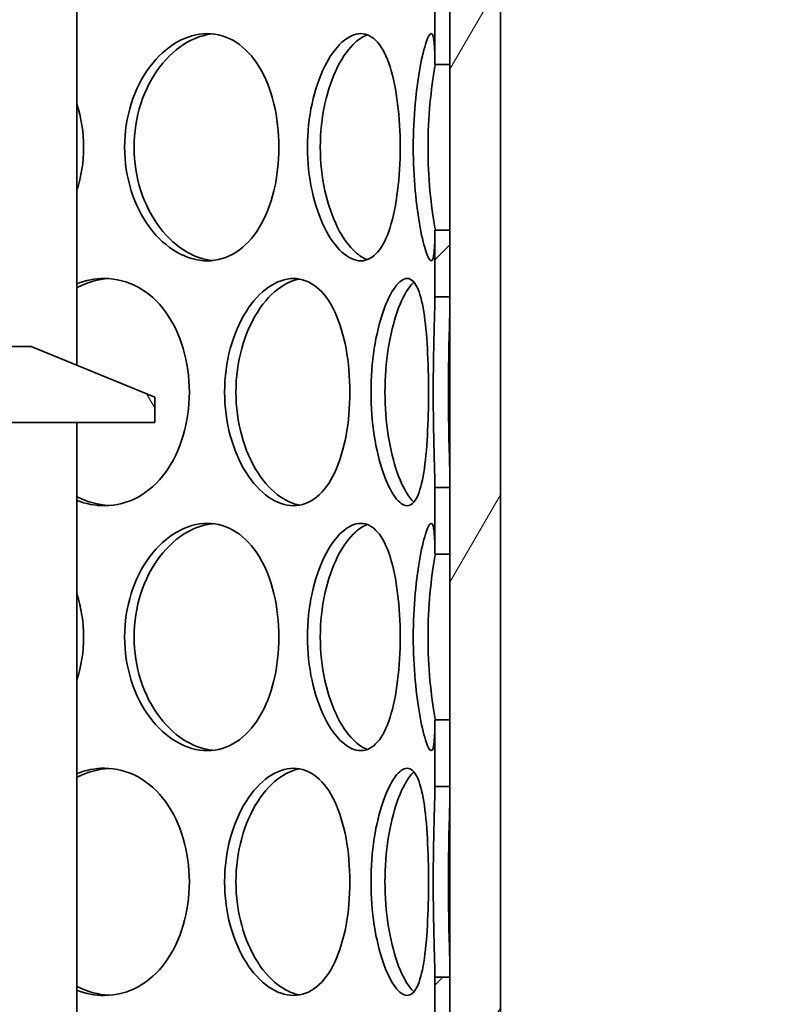
# Model space of a CAD drawing. Units: millimetres. Extents: x 3162 to 8314, y 11604 to 15781.
# Drawn here: x 4816 to 4968, y 14779 to 14974 of the extents above; entities that cross this region are included whole.
import ezdxf

# ---------------------------------------------------------------- set-up
doc = ezdxf.new("R2010")
doc.units = ezdxf.units.MM
for name, color, linetype, lineweight in [('AM_5', 10, 'Continuous', 25), ('Hatch (ISO)', 4, 'Continuous', 9), ('Visible (ISO)', 7, 'Continuous', 35)]:
    doc.layers.add(name, color=color, linetype=linetype, lineweight=lineweight)
doc.dimstyles.new('VARIABEL-ST', dxfattribs={"dimscale": 40, "dimtxt": 7, "dimasz": 2.5, "dimexe": 1, "dimexo": 1, "dimgap": 0.6, "dimtad": 1, "dimdsep": 46, "dimtxsty": 'Standard', "dimcen": 0, "dimclrd": 256, "dimclre": 256, "dimclrt": 5, "dimadec": 0, "dimazin": 0, "dimtp": 0.1, "dimtm": 0.1, "dimtfac": 0.71, "dimtdec": 3, "dimtmove": 0, "dimatfit": 3, "dimfxl": 1, "dimtzin": 0, "dimarcsym": 0})

# ---------------------------------------------------------------- blocks, each defined once
blk = doc.blocks.new('*D42')
at = {"layer": 'AM_5', "lineweight": -2, "transparency": 16777216}
for p, q in [((5401.75, 14934.29), (5896.98, 14934.29)), ((5856.98, 14834.29), (5856.98, 13234.49)), ((4841.82, 13134.49), (5896.98, 13134.49))]:
    blk.add_line(p, q, dxfattribs=at)
at = {"layer": 'AM_5', "transparency": 16777216}
for points in [[(5840.31, 14834.29), (5873.64, 14834.29), (5856.98, 14934.29)], [(5840.31, 13234.49), (5873.64, 13234.49), (5856.98, 13134.49)]]:
    blk.add_solid(points, dxfattribs=at)
at = {"layer": 'DEFPOINTS', "color": 0, "transparency": 16777216}
for p in [(5361.75, 14934.29), (4801.82, 13134.49), (5856.98, 13134.49)]:
    blk.add_point(p, dxfattribs=at)
at = {"layer": 'AM_5', "transparency": 16777216, "insert": (5772.98, 13944.39), "char_height": 60, "attachment_point": 1, "rotation": 90}
blk.add_mtext('1800', dxfattribs=at)

msp = doc.modelspace()

# ---------------------------------------------------------------- hatches: boundary and pattern name
at = {"layer": 'Hatch (ISO)'}
h = msp.add_hatch(dxfattribs=at)
h.set_pattern_fill('ANSI31', color=256, scale=406.4, angle=90.0002, style=0)
h.set_pattern_definition([(135.0002, (2711.56, 11374.8), (-35.9209, -35.92116), [])])
edge = h.paths.add_edge_path()
edge.add_line((5175.75, 14844.29), (5234.07, 14844.29))
edge.add_ellipse((4544.22, 14804.52), major_axis=(689.85, 39.76), ratio=1, start_angle=343.27041, end_angle=360, ccw=False)
edge.add_ellipse((5234.8, 14639.61), major_axis=(-18.48, 4.41), ratio=1, start_angle=0, end_angle=100.4307)
edge.add_line((5233.8, 14620.64), (5240.51, 14620.29))
edge.add_line((5240.51, 14620.29), (5249.75, 14620.29))
edge.add_ellipse((5240.75, 14620.29), major_axis=(9, 0), ratio=1, start_angle=0, end_angle=90)
edge.add_line((5240.75, 14629.29), (5234.27, 14629.63))
edge.add_ellipse((5234.8, 14639.61), major_axis=(-0.52, -9.99), ratio=1, start_angle=259.5693, end_angle=360, ccw=False)
edge.add_ellipse((4544.22, 14804.52), major_axis=(680.86, -162.59), ratio=1, start_angle=0, end_angle=14.22591)
edge.add_line((5244.15, 14814.24), (5245.15, 14814.24))
edge.add_ellipse((4544.22, 14804.52), major_axis=(700.93, 9.71), ratio=1, start_angle=0, end_angle=0.47583)
edge.add_line((5245.04, 14820.06), (5244.04, 14820.06))
edge.add_ellipse((4544.22, 14804.52), major_axis=(699.83, 15.54), ratio=1, start_angle=0, end_angle=2.72286)
edge.add_line((5242.51, 14853.29), (5175.75, 14853.29))
edge.add_line((5175.75, 14853.29), (5175.75, 14844.29))
edge = h.paths.add_edge_path()
edge.add_line((4076.87, 14864.29), (4133.75, 14864.29))
edge.add_line((4133.75, 14864.29), (4133.75, 14873.29))
edge.add_line((4133.75, 14873.29), (4068.67, 14873.29))
edge.add_ellipse((4765.28, 14804.52), major_axis=(-696.61, 68.76), ratio=1, start_angle=0, end_angle=1.26066)
edge.add_line((4067.32, 14857.94), (4066.32, 14857.94))
edge.add_ellipse((4765.28, 14804.52), major_axis=(-698.96, 53.42), ratio=1, start_angle=0, end_angle=0.80135)
edge.add_line((4065.64, 14848.16), (4066.64, 14848.16))
edge.add_ellipse((4765.28, 14804.52), major_axis=(-698.64, 43.64), ratio=1, start_angle=0, end_angle=17.00499)
edge.add_ellipse((4074.7, 14639.61), major_axis=(9.73, 2.32), ratio=1, start_angle=259.5693, end_angle=360, ccw=False)
edge.add_line((4075.22, 14629.63), (4068.75, 14629.29))
edge.add_ellipse((4068.75, 14620.29), major_axis=(0, 9), ratio=1, start_angle=0, end_angle=90)
edge.add_line((4059.75, 14620.29), (4068.98, 14620.29))
edge.add_line((4068.98, 14620.29), (4075.69, 14620.64))
edge.add_ellipse((4074.7, 14639.61), major_axis=(0.99, -18.97), ratio=1, start_angle=0, end_angle=100.4307)
edge.add_ellipse((4765.28, 14804.52), major_axis=(-672.1, -160.5), ratio=1, start_angle=341.60769, end_angle=360, ccw=False)
edge = h.paths.add_edge_path()
edge.add_ellipse((4185.75, 15175.13), major_axis=(28.07, -40.16), ratio=1, start_angle=0, end_angle=55.0453)
edge.add_line((4234.75, 15175.13), (4234.75, 15328.29))
edge.add_line((4234.75, 15328.29), (4225.75, 15328.29))
edge.add_line((4225.75, 15328.29), (4225.75, 15320.79))
edge.add_line((4225.75, 15320.79), (4226.25, 15320.29))
edge.add_line((4226.25, 15320.29), (4225.75, 15319.79))
edge.add_line((4225.75, 15319.79), (4225.75, 15175.13))
edge.add_ellipse((4185.75, 15175.13), major_axis=(40, 0), ratio=1, start_angle=304.9547, end_angle=360, ccw=False)
edge.add_line((4208.66, 15142.35), (4132.19, 15088.89))
edge.add_ellipse((4155.11, 15056.11), major_axis=(-22.92, 32.78), ratio=1, start_angle=0, end_angle=32.6383)
edge.add_ellipse((4765.28, 14804.52), major_axis=(-647.15, 266.83), ratio=1, start_angle=0, end_angle=3.15883)
edge.add_line((4104.41, 15035.29), (4133.75, 15035.29))
edge.add_line((4133.75, 15035.29), (4133.75, 15044.29))
edge.add_line((4133.75, 15044.29), (4117.21, 15044.29))
edge.add_ellipse((4765.28, 14804.52), major_axis=(-648.07, 239.76), ratio=1, start_angle=357.89563, end_angle=360, ccw=False)
edge.add_ellipse((4155.11, 15056.11), major_axis=(-28.66, 11.82), ratio=1, start_angle=327.3617, end_angle=360, ccw=False)
edge.add_line((4137.35, 15081.51), (4213.82, 15134.97))
edge = h.paths.add_edge_path()
edge.add_ellipse((5123.75, 15175.13), major_axis=(-49, 0), ratio=1, start_angle=0, end_angle=55.0453)
edge.add_line((5095.67, 15134.97), (5172.15, 15081.51))
edge.add_ellipse((5154.38, 15056.11), major_axis=(17.76, 25.41), ratio=1, start_angle=327.3617, end_angle=360, ccw=False)
edge.add_ellipse((4544.22, 14804.52), major_axis=(638.83, 263.4), ratio=1, start_angle=356.13714, end_angle=360, ccw=False)
edge.add_line((5199.34, 15024.29), (5175.75, 15024.29))
edge.add_line((5175.75, 15024.29), (5175.75, 15015.29))
edge.add_line((5175.75, 15015.29), (5211.73, 15015.29))
edge.add_ellipse((4544.22, 14804.52), major_axis=(667.52, 210.76), ratio=1, start_angle=0, end_angle=4.88398)
edge.add_ellipse((5154.38, 15056.11), major_axis=(36.98, 15.25), ratio=1, start_angle=0, end_angle=32.6383)
edge.add_line((5177.3, 15088.89), (5100.83, 15142.35))
edge.add_ellipse((5123.75, 15175.13), major_axis=(-22.92, -32.78), ratio=1, start_angle=304.9547, end_angle=360, ccw=False)
edge.add_line((5083.75, 15175.13), (5083.75, 15319.79))
edge.add_line((5083.75, 15319.79), (5083.25, 15320.29))
edge.add_line((5083.25, 15320.29), (5083.75, 15320.79))
edge.add_line((5083.75, 15320.79), (5083.75, 15328.29))
edge.add_line((5083.75, 15328.29), (5074.75, 15328.29))
edge.add_line((5074.75, 15328.29), (5074.75, 15175.13))
h = msp.add_hatch(dxfattribs=at)
h.set_pattern_fill('ANSI31', color=256, scale=406.4, style=0)
h.set_pattern_definition([(45, (2711.56, 11374.8), (-35.921, 35.921), [])])
h.paths.add_polyline_path([(4566.25, 14912.7), (4569.25, 14912.7), (4569.25, 14928.1), (4566.25, 14928.1)])
h.paths.add_polyline_path([(4566.25, 14872.47), (4569.25, 14872.47), (4569.25, 14887.88), (4566.25, 14887.88)])
h.paths.add_polyline_path([(4566.25, 14815.7), (4569.25, 14815.7), (4569.25, 14831.1), (4566.25, 14831.1)])
h.paths.add_polyline_path([(4566.25, 14775.47), (4569.25, 14775.47), (4569.25, 14790.88), (4566.25, 14790.88)])
h.paths.add_polyline_path([(4566.25, 14718.7), (4569.25, 14718.7), (4569.25, 14734.1), (4566.25, 14734.1)])
h.paths.add_polyline_path([(4566.25, 14678.47), (4569.25, 14678.47), (4569.25, 14693.88), (4566.25, 14693.88)])
h.paths.add_polyline_path([(4566.25, 14621.7), (4569.25, 14621.7), (4569.25, 14637.1), (4566.25, 14637.1)])
h.paths.add_polyline_path([(4566.25, 14581.47), (4569.25, 14581.47), (4569.25, 14596.88), (4566.25, 14596.88)])
h.paths.add_polyline_path([(4566.25, 14524.7), (4569.25, 14524.7), (4569.25, 14540.1), (4566.25, 14540.1)])
h.paths.add_polyline_path([(4569.25, 14443.1), (4566.25, 14443.1), (4566.25, 14421.29), (4569.25, 14421.29)])
h.paths.add_polyline_path([(4566.25, 14484.47), (4569.25, 14484.47), (4569.25, 14499.88), (4566.25, 14499.88)])
h.paths.add_polyline_path([(4901.25, 14784.4), (4898.25, 14784.4), (4898.25, 14771.19), (4901.25, 14771.19)])
h.paths.add_polyline_path([(4901.25, 14590.4), (4898.25, 14590.4), (4898.25, 14577.19), (4901.25, 14577.19)])
h.paths.add_polyline_path([(4569.25, 15158.87), (4566.25, 15158.87), (4566.25, 15158.28), (4566.25, 15021.29), (4566.25, 14978.79), (4566.25, 14969.47), (4569.25, 14969.47), (4569.25, 15158.55)])
h.paths.add_polyline_path([(4566.25, 15183.7), (4569.25, 15183.7), (4569.25, 15206.29), (4566.25, 15206.29)])
h.paths.add_polyline_path([(4898.25, 15183.79), (4901.25, 15183.79), (4901.25, 15206.29), (4898.25, 15206.29)])
h.paths.add_polyline_path([(4898.25, 14531.17), (4901.25, 14531.17), (4901.25, 14544.38), (4898.25, 14544.38)])
h.paths.add_polyline_path([(4898.25, 14480.19), (4901.25, 14480.19), (4901.25, 14493.4), (4898.25, 14493.4)])
h.paths.add_polyline_path([(4901.25, 14447.38), (4898.25, 14447.38), (4898.25, 14421.29), (4901.25, 14421.29)])
h.paths.add_polyline_path([(4898.25, 14725.17), (4901.25, 14725.17), (4901.25, 14738.38), (4898.25, 14738.38)])
h.paths.add_polyline_path([(4898.25, 14674.19), (4901.25, 14674.19), (4901.25, 14687.4), (4898.25, 14687.4)])
h.paths.add_polyline_path([(4901.25, 14641.38), (4898.25, 14641.38), (4898.25, 14628.17), (4901.25, 14628.17)])
h.paths.add_polyline_path([(4898.25, 14868.19), (4901.25, 14868.19), (4901.25, 14881.4), (4898.25, 14881.4)])
h.paths.add_polyline_path([(4901.25, 14835.38), (4898.25, 14835.38), (4898.25, 14822.17), (4901.25, 14822.17)])
h.paths.add_polyline_path([(4898.25, 14965.19), (4901.25, 14965.19), (4901.25, 14978.79), (4901.25, 15021.29), (4901.25, 15158.28), (4901.25, 15158.79), (4898.25, 15158.79), (4898.25, 15158.55)])
h.paths.add_polyline_path([(4901.25, 14932.38), (4898.25, 14932.38), (4898.25, 14919.17), (4901.25, 14919.17)])
h = msp.add_hatch(dxfattribs=at)
h.set_pattern_fill('ANSI31', color=256, scale=406.4, angle=15, style=0)
h.set_pattern_definition([(60, (2711.56, 11374.8), (-43.9941, 25.4), [])])
h.paths.add_polyline_path([(4556.25, 15021.29), (4556.25, 15006.29), (4556.25, 14981.29), (4556.25, 14446.29), (4556.25, 14421.29), (4566.25, 14421.29), (4566.25, 14443.1), (4566.25, 14484.47), (4566.25, 14499.88), (4566.25, 14524.7), (4566.25, 14540.1), (4566.25, 14581.47), (4566.25, 14596.88), (4566.25, 14621.7), (4566.25, 14637.1), (4566.25, 14678.47), (4566.25, 14693.88), (4566.25, 14718.7), (4566.25, 14734.1), (4566.25, 14775.47), (4566.25, 14790.88), (4566.25, 14815.7), (4566.25, 14831.1), (4566.25, 14872.47), (4566.25, 14887.88), (4566.25, 14912.7), (4566.25, 14928.1), (4566.25, 14969.47), (4566.25, 15021.29)])
h.paths.add_polyline_path([(4911.25, 14421.29), (4911.25, 14446.29), (4911.25, 14981.29), (4911.25, 15006.29), (4911.25, 15021.29), (4901.25, 15021.29), (4901.25, 14965.19), (4901.25, 14932.38), (4901.25, 14919.17), (4901.25, 14881.4), (4901.25, 14868.19), (4901.25, 14835.38), (4901.25, 14822.17), (4901.25, 14784.4), (4901.25, 14771.19), (4901.25, 14738.38), (4901.25, 14725.17), (4901.25, 14687.4), (4901.25, 14674.19), (4901.25, 14641.38), (4901.25, 14628.17), (4901.25, 14590.4), (4901.25, 14577.19), (4901.25, 14544.38), (4901.25, 14531.17), (4901.25, 14493.4), (4901.25, 14480.19), (4901.25, 14447.38), (4901.25, 14421.29)])
h = msp.add_hatch(dxfattribs=at)
h.set_pattern_fill('ANSI31', color=256, scale=406.4, angle=75.0002, style=0)
h.set_pattern_definition([(120.0002, (2711.56, 11374.8), (-43.994, -25.40013), [])])
h.paths.add_polyline_path([(4842.75, 14899.29), (4818.25, 14909.29), (4796.25, 14909.29), (4789.15, 14909.29), (4744.44, 14909.29), (4743.06, 14909.29), (4743.06, 14894.29), (4743.97, 14894.29), (4808.85, 14894.29), (4813.75, 14894.29), (4842.75, 14894.29)])
h.paths.add_polyline_path([(4649.25, 14909.29), (4624.75, 14899.29), (4624.75, 14894.29), (4653.75, 14894.29), (4658.65, 14894.29), (4723.52, 14894.29), (4724.43, 14894.29), (4724.43, 14909.29), (4723.05, 14909.29), (4678.35, 14909.29), (4671.25, 14909.29)])

# ---------------------------------------------------------------- linework, layer by layer
at = {"layer": 'Visible (ISO)'}
for p, q in [((4898.25, 15158.79), (4898.25, 14965.19)), ((4901.25, 14965.19), (4901.25, 15158.79)), ((4901.25, 15021.29), (4901.25, 14421.29)), ((4911.25, 14421.29), (4911.25, 15021.29)), ((4827.31, 14905.59), (4827.31, 15001.29)), ((4898.25, 14965.19), (4901.25, 14965.19)), ((4901.25, 14932.38), (4898.25, 14932.38)), ((4898.25, 14932.38), (4898.25, 14919.17)), ((4901.25, 14919.17), (4901.25, 14932.38)), ((4898.25, 14919.17), (4901.25, 14919.17)), ((4818.25, 14909.29), (4743.06, 14909.29)), ((4842.75, 14899.29), (4818.25, 14909.29)), ((4842.75, 14894.29), (4842.75, 14899.29)), ((4743.06, 14894.29), (4842.75, 14894.29)), ((4827.31, 14594.29), (4827.31, 14894.29)), ((4901.25, 14881.4), (4898.25, 14881.4)), ((4898.25, 14881.4), (4898.25, 14868.19)), ((4901.25, 14868.19), (4901.25, 14881.4)), ((4898.25, 14868.19), (4901.25, 14868.19)), ((4901.25, 14835.38), (4898.25, 14835.38)), ((4898.25, 14835.38), (4898.25, 14822.17)), ((4901.25, 14822.17), (4901.25, 14835.38)), ((4898.25, 14822.17), (4901.25, 14822.17)), ((4901.25, 14784.4), (4898.25, 14784.4)), ((4898.25, 14784.4), (4898.25, 14771.19)), ((4901.25, 14771.19), (4901.25, 14784.4))]:
    msp.add_line(p, q, dxfattribs=at)
for points, knots in [([(4836.78, 14948.79), (4836.78, 14951.73), (4837.23, 14954.68), (4838.96, 14960.12), (4840.23, 14962.61), (4843.34, 14966.78), (4845.18, 14968.45), (4849.09, 14970.7), (4851.15, 14971.29), (4855.17, 14971.29), (4857.12, 14970.7), (4860.62, 14968.45), (4862.17, 14966.78), (4864.71, 14962.61), (4865.7, 14960.12), (4867.02, 14954.68), (4867.35, 14951.73), (4867.35, 14945.84), (4867.02, 14942.9), (4865.7, 14937.46), (4864.71, 14934.96), (4862.17, 14930.79), (4860.62, 14929.13), (4857.12, 14926.87), (4855.17, 14926.29), (4851.15, 14926.29), (4849.09, 14926.87), (4845.18, 14929.13), (4843.34, 14930.79), (4840.23, 14934.96), (4838.96, 14937.46), (4837.23, 14942.9), (4836.78, 14945.84), (4836.78, 14948.79)], [0, 0, 0, 0, 0.0625, 0.0625, 0.125, 0.125, 0.1875, 0.1875, 0.25, 0.25, 0.3125, 0.3125, 0.375, 0.375, 0.4375, 0.4375, 0.5, 0.5, 0.5625, 0.5625, 0.625, 0.625, 0.6875, 0.6875, 0.75, 0.75, 0.8125, 0.8125, 0.875, 0.875, 0.9375, 0.9375, 1, 1, 1, 1]), ([(4854.24, 14971.23), (4852.54, 14971.06), (4850.84, 14970.5), (4847.21, 14968.45), (4845.34, 14966.78), (4842.17, 14962.61), (4840.88, 14960.12), (4839.12, 14954.68), (4838.66, 14951.73), (4838.66, 14948.79)], [-0.2387922, -0.2387922, -0.2387922, -0.2387922, -0.1875, -0.1875, -0.125, -0.125, -0.0625, -0.0625, 0, 0, 0, 0]), ([(4873.02, 14948.79), (4873.02, 14951.73), (4873.33, 14954.68), (4874.5, 14960.12), (4875.36, 14962.61), (4877.41, 14966.78), (4878.61, 14968.45), (4881.09, 14970.7), (4882.37, 14971.29), (4884.78, 14971.29), (4885.91, 14970.7), (4887.88, 14968.45), (4888.72, 14966.78), (4890.05, 14962.61), (4890.55, 14960.12), (4891.21, 14954.68), (4891.38, 14951.73), (4891.38, 14945.84), (4891.21, 14942.9), (4890.55, 14937.46), (4890.05, 14934.96), (4888.72, 14930.79), (4887.88, 14929.13), (4885.91, 14926.87), (4884.78, 14926.29), (4882.37, 14926.29), (4881.09, 14926.87), (4878.61, 14929.13), (4877.41, 14930.79), (4875.36, 14934.96), (4874.5, 14937.46), (4873.33, 14942.9), (4873.02, 14945.84), (4873.02, 14948.79)], [0, 0, 0, 0, 0.0625, 0.0625, 0.125, 0.125, 0.1875, 0.1875, 0.25, 0.25, 0.3125, 0.3125, 0.375, 0.375, 0.4375, 0.4375, 0.5, 0.5, 0.5625, 0.5625, 0.625, 0.625, 0.6875, 0.6875, 0.75, 0.75, 0.8125, 0.8125, 0.875, 0.875, 0.9375, 0.9375, 1, 1, 1, 1]), ([(4884.9, 14971.04), (4884.11, 14970.77), (4883.3, 14970.28), (4881.25, 14968.45), (4880.03, 14966.78), (4877.94, 14962.61), (4877.07, 14960.12), (4875.88, 14954.68), (4875.56, 14951.73), (4875.56, 14948.79)], [-0.2265107, -0.2265107, -0.2265107, -0.2265107, -0.1875, -0.1875, -0.125, -0.125, -0.0625, -0.0625, 0, 0, 0, 0]), ([(4893.98, 14948.79), (4893.98, 14951.73), (4894.11, 14954.68), (4894.6, 14960.12), (4894.94, 14962.61), (4895.72, 14966.78), (4896.14, 14968.45), (4896.92, 14970.7), (4897.27, 14971.29), (4897.81, 14971.29), (4898, 14970.7), (4898.21, 14968.54), (4898.25, 14967.05), (4898.25, 14965.19)], [0, 0, 0, 0, 0.0625, 0.0625, 0.125, 0.125, 0.1875, 0.1875, 0.25, 0.25, 0.3125, 0.3125, 0.3699563, 0.3699563, 0.3699563, 0.3699563]), ([(4898.37, 14965.19), (4898.34, 14965.03), (4898.31, 14964.86), (4897.88, 14962.61), (4897.53, 14960.12), (4897.04, 14954.68), (4896.9, 14951.73), (4896.9, 14948.79)], [-0.1300437, -0.1300437, -0.1300437, -0.1300437, -0.125, -0.125, -0.0625, -0.0625, 0, 0, 0, 0]), ([(4827.31, 14957.31), (4828.21, 14954.61), (4828.67, 14951.7), (4828.67, 14945.87), (4828.21, 14942.96), (4827.31, 14940.27)], [0.4381793, 0.4381793, 0.4381793, 0.4381793, 0.5, 0.5, 0.5618207, 0.5618207, 0.5618207, 0.5618207]), ([(4838.66, 14948.79), (4838.66, 14945.84), (4839.12, 14942.9), (4840.88, 14937.46), (4842.17, 14934.96), (4845.34, 14930.79), (4847.21, 14929.13), (4850.84, 14927.07), (4852.54, 14926.51), (4854.24, 14926.34)], [-1, -1, -1, -1, -0.9375, -0.9375, -0.875, -0.875, -0.8125, -0.8125, -0.7612078, -0.7612078, -0.7612078, -0.7612078]), ([(4875.56, 14948.79), (4875.56, 14945.84), (4875.88, 14942.9), (4877.07, 14937.46), (4877.94, 14934.96), (4880.03, 14930.79), (4881.25, 14929.13), (4883.3, 14927.3), (4884.11, 14926.8), (4884.9, 14926.53)], [-1, -1, -1, -1, -0.9375, -0.9375, -0.875, -0.875, -0.8125, -0.8125, -0.7734893, -0.7734893, -0.7734893, -0.7734893]), ([(4898.25, 14932.38), (4898.25, 14930.53), (4898.21, 14929.04), (4898, 14926.87), (4897.81, 14926.29), (4897.27, 14926.29), (4896.92, 14926.87), (4896.14, 14929.13), (4895.72, 14930.79), (4894.94, 14934.96), (4894.6, 14937.46), (4894.11, 14942.9), (4893.98, 14945.84), (4893.98, 14948.79)], [0.6300437, 0.6300437, 0.6300437, 0.6300437, 0.6875, 0.6875, 0.75, 0.75, 0.8125, 0.8125, 0.875, 0.875, 0.9375, 0.9375, 1, 1, 1, 1]), ([(4896.9, 14948.79), (4896.9, 14945.84), (4897.04, 14942.9), (4897.53, 14937.46), (4897.88, 14934.96), (4898.31, 14932.71), (4898.34, 14932.54), (4898.37, 14932.38)], [-1, -1, -1, -1, -0.9375, -0.9375, -0.875, -0.875, -0.8699563, -0.8699563, -0.8699563, -0.8699563]), ([(4827.31, 14921.73), (4829.1, 14922.43), (4830.95, 14922.79), (4835.1, 14922.79), (4837.38, 14922.2), (4841.51, 14919.95), (4843.37, 14918.28), (4846.41, 14914.11), (4847.6, 14911.62), (4849.2, 14906.18), (4849.61, 14903.23), (4849.61, 14897.34), (4849.2, 14894.4), (4847.6, 14888.96), (4846.41, 14886.46), (4843.37, 14882.29), (4841.51, 14880.63), (4837.38, 14878.37), (4835.1, 14877.79), (4830.95, 14877.79), (4829.1, 14878.14), (4827.31, 14878.84)], [0.2011272, 0.2011272, 0.2011272, 0.2011272, 0.25, 0.25, 0.3125, 0.3125, 0.375, 0.375, 0.4375, 0.4375, 0.5, 0.5, 0.5625, 0.5625, 0.625, 0.625, 0.6875, 0.6875, 0.75, 0.75, 0.7988728, 0.7988728, 0.7988728, 0.7988728]), ([(4833.66, 14922.76), (4831.59, 14922.63), (4829.49, 14922.06), (4827.44, 14921.04), (4827.37, 14921.01), (4827.31, 14920.97)], [-0.24199816, -0.24199816, -0.24199816, -0.24199816, -0.1875, -0.1875, -0.18567359, -0.18567359, -0.18567359, -0.18567359]), ([(4856.6, 14900.29), (4856.6, 14903.23), (4856.99, 14906.18), (4858.45, 14911.62), (4859.53, 14914.11), (4862.15, 14918.28), (4863.69, 14919.95), (4866.93, 14922.2), (4868.62, 14922.79), (4871.88, 14922.79), (4873.44, 14922.2), (4876.22, 14919.95), (4877.43, 14918.28), (4879.39, 14914.11), (4880.15, 14911.62), (4881.15, 14906.18), (4881.41, 14903.23), (4881.41, 14897.34), (4881.15, 14894.4), (4880.15, 14888.96), (4879.39, 14886.46), (4877.43, 14882.29), (4876.22, 14880.63), (4873.44, 14878.37), (4871.88, 14877.79), (4868.62, 14877.79), (4866.93, 14878.37), (4863.69, 14880.63), (4862.15, 14882.29), (4859.53, 14886.46), (4858.45, 14888.96), (4856.99, 14894.4), (4856.6, 14897.34), (4856.6, 14900.29)], [0, 0, 0, 0, 0.0625, 0.0625, 0.125, 0.125, 0.1875, 0.1875, 0.25, 0.25, 0.3125, 0.3125, 0.375, 0.375, 0.4375, 0.4375, 0.5, 0.5, 0.5625, 0.5625, 0.625, 0.625, 0.6875, 0.6875, 0.75, 0.75, 0.8125, 0.8125, 0.875, 0.875, 0.9375, 0.9375, 1, 1, 1, 1]), ([(4871.47, 14922.68), (4870.22, 14922.46), (4868.94, 14921.92), (4866.06, 14919.95), (4864.49, 14918.28), (4861.83, 14914.11), (4860.73, 14911.62), (4859.23, 14906.18), (4858.84, 14903.23), (4858.84, 14900.29)], [-0.2341967, -0.2341967, -0.2341967, -0.2341967, -0.1875, -0.1875, -0.125, -0.125, -0.0625, -0.0625, 0, 0, 0, 0]), ([(4885.6, 14900.29), (4885.6, 14903.23), (4885.82, 14906.18), (4886.66, 14911.62), (4887.27, 14914.11), (4888.71, 14918.28), (4889.53, 14919.95), (4891.18, 14922.2), (4892.01, 14922.79), (4893.5, 14922.79), (4894.17, 14922.2), (4895.28, 14919.95), (4895.72, 14918.28), (4896.39, 14914.11), (4896.62, 14911.62), (4896.92, 14906.18), (4896.99, 14903.23), (4896.99, 14897.34), (4896.92, 14894.4), (4896.62, 14888.96), (4896.39, 14886.46), (4895.72, 14882.29), (4895.28, 14880.63), (4894.17, 14878.37), (4893.5, 14877.79), (4892.01, 14877.79), (4891.18, 14878.37), (4889.53, 14880.63), (4888.71, 14882.29), (4887.27, 14886.46), (4886.66, 14888.96), (4885.82, 14894.4), (4885.6, 14897.34), (4885.6, 14900.29)], [0, 0, 0, 0, 0.0625, 0.0625, 0.125, 0.125, 0.1875, 0.1875, 0.25, 0.25, 0.3125, 0.3125, 0.375, 0.375, 0.4375, 0.4375, 0.5, 0.5, 0.5625, 0.5625, 0.625, 0.625, 0.6875, 0.6875, 0.75, 0.75, 0.8125, 0.8125, 0.875, 0.875, 0.9375, 0.9375, 1, 1, 1, 1]), ([(4894.1, 14922.06), (4893.8, 14921.8), (4893.51, 14921.47), (4892.37, 14919.95), (4891.53, 14918.28), (4890.07, 14914.11), (4889.45, 14911.62), (4888.6, 14906.18), (4888.37, 14903.23), (4888.37, 14900.29)], [-0.2095635, -0.2095635, -0.2095635, -0.2095635, -0.1875, -0.1875, -0.125, -0.125, -0.0625, -0.0625, 0, 0, 0, 0]), ([(4897.93, 14900.29), (4897.93, 14903.23), (4897.97, 14906.18), (4898.09, 14911.62), (4898.16, 14914.11), (4898.23, 14917.31), (4898.25, 14918.31), (4898.25, 14919.17)], [0, 0, 0, 0, 0.0625, 0.0625, 0.125, 0.125, 0.1585625, 0.1585625, 0.1585625, 0.1585625]), ([(4901.25, 14919.17), (4901.25, 14918.31), (4901.23, 14917.31), (4901.16, 14914.11), (4901.08, 14911.62), (4900.97, 14906.18), (4900.93, 14903.23), (4900.93, 14900.29)], [-0.1585625, -0.1585625, -0.1585625, -0.1585625, -0.125, -0.125, -0.0625, -0.0625, 0, 0, 0, 0]), ([(4858.84, 14900.29), (4858.84, 14897.34), (4859.23, 14894.4), (4860.73, 14888.96), (4861.83, 14886.46), (4864.49, 14882.29), (4866.06, 14880.63), (4868.94, 14878.66), (4870.22, 14878.12), (4871.47, 14877.9)], [-1, -1, -1, -1, -0.9375, -0.9375, -0.875, -0.875, -0.8125, -0.8125, -0.7658033, -0.7658033, -0.7658033, -0.7658033]), ([(4888.37, 14900.29), (4888.37, 14897.34), (4888.6, 14894.4), (4889.45, 14888.96), (4890.07, 14886.46), (4891.53, 14882.29), (4892.37, 14880.63), (4893.51, 14879.1), (4893.8, 14878.77), (4894.1, 14878.51)], [-1, -1, -1, -1, -0.9375, -0.9375, -0.875, -0.875, -0.8125, -0.8125, -0.7904365, -0.7904365, -0.7904365, -0.7904365]), ([(4898.25, 14881.4), (4898.25, 14882.26), (4898.23, 14883.26), (4898.16, 14886.46), (4898.09, 14888.96), (4897.97, 14894.4), (4897.93, 14897.34), (4897.93, 14900.29)], [0.8414375, 0.8414375, 0.8414375, 0.8414375, 0.875, 0.875, 0.9375, 0.9375, 1, 1, 1, 1]), ([(4900.93, 14900.29), (4900.93, 14897.34), (4900.97, 14894.4), (4901.08, 14888.96), (4901.16, 14886.46), (4901.23, 14883.26), (4901.25, 14882.26), (4901.25, 14881.4)], [-1, -1, -1, -1, -0.9375, -0.9375, -0.875, -0.875, -0.8414375, -0.8414375, -0.8414375, -0.8414375]), ([(4827.31, 14879.6), (4827.37, 14879.57), (4827.44, 14879.53), (4829.49, 14878.52), (4831.59, 14877.95), (4833.66, 14877.82)], [-0.81432641, -0.81432641, -0.81432641, -0.81432641, -0.8125, -0.8125, -0.75800184, -0.75800184, -0.75800184, -0.75800184]), ([(4836.78, 14851.79), (4836.78, 14854.73), (4837.23, 14857.68), (4838.96, 14863.12), (4840.23, 14865.61), (4843.34, 14869.78), (4845.18, 14871.45), (4849.09, 14873.7), (4851.15, 14874.29), (4855.17, 14874.29), (4857.12, 14873.7), (4860.62, 14871.45), (4862.17, 14869.78), (4864.71, 14865.61), (4865.7, 14863.12), (4867.02, 14857.68), (4867.35, 14854.73), (4867.35, 14848.84), (4867.02, 14845.9), (4865.7, 14840.46), (4864.71, 14837.96), (4862.17, 14833.79), (4860.62, 14832.13), (4857.12, 14829.87), (4855.17, 14829.29), (4851.15, 14829.29), (4849.09, 14829.87), (4845.18, 14832.13), (4843.34, 14833.79), (4840.23, 14837.96), (4838.96, 14840.46), (4837.23, 14845.9), (4836.78, 14848.84), (4836.78, 14851.79)], [0, 0, 0, 0, 0.0625, 0.0625, 0.125, 0.125, 0.1875, 0.1875, 0.25, 0.25, 0.3125, 0.3125, 0.375, 0.375, 0.4375, 0.4375, 0.5, 0.5, 0.5625, 0.5625, 0.625, 0.625, 0.6875, 0.6875, 0.75, 0.75, 0.8125, 0.8125, 0.875, 0.875, 0.9375, 0.9375, 1, 1, 1, 1]), ([(4854.24, 14874.23), (4852.54, 14874.06), (4850.84, 14873.5), (4847.21, 14871.45), (4845.34, 14869.78), (4842.17, 14865.61), (4840.88, 14863.12), (4839.12, 14857.68), (4838.66, 14854.73), (4838.66, 14851.79)], [-0.2387922, -0.2387922, -0.2387922, -0.2387922, -0.1875, -0.1875, -0.125, -0.125, -0.0625, -0.0625, 0, 0, 0, 0]), ([(4873.02, 14851.79), (4873.02, 14854.73), (4873.33, 14857.68), (4874.5, 14863.12), (4875.36, 14865.61), (4877.41, 14869.78), (4878.61, 14871.45), (4881.09, 14873.7), (4882.37, 14874.29), (4884.78, 14874.29), (4885.91, 14873.7), (4887.88, 14871.45), (4888.72, 14869.78), (4890.05, 14865.61), (4890.55, 14863.12), (4891.21, 14857.68), (4891.38, 14854.73), (4891.38, 14848.84), (4891.21, 14845.9), (4890.55, 14840.46), (4890.05, 14837.96), (4888.72, 14833.79), (4887.88, 14832.13), (4885.91, 14829.87), (4884.78, 14829.29), (4882.37, 14829.29), (4881.09, 14829.87), (4878.61, 14832.13), (4877.41, 14833.79), (4875.36, 14837.96), (4874.5, 14840.46), (4873.33, 14845.9), (4873.02, 14848.84), (4873.02, 14851.79)], [0, 0, 0, 0, 0.0625, 0.0625, 0.125, 0.125, 0.1875, 0.1875, 0.25, 0.25, 0.3125, 0.3125, 0.375, 0.375, 0.4375, 0.4375, 0.5, 0.5, 0.5625, 0.5625, 0.625, 0.625, 0.6875, 0.6875, 0.75, 0.75, 0.8125, 0.8125, 0.875, 0.875, 0.9375, 0.9375, 1, 1, 1, 1]), ([(4884.9, 14874.04), (4884.11, 14873.77), (4883.3, 14873.28), (4881.25, 14871.45), (4880.03, 14869.78), (4877.94, 14865.61), (4877.07, 14863.12), (4875.88, 14857.68), (4875.56, 14854.73), (4875.56, 14851.79)], [-0.2265107, -0.2265107, -0.2265107, -0.2265107, -0.1875, -0.1875, -0.125, -0.125, -0.0625, -0.0625, 0, 0, 0, 0]), ([(4893.98, 14851.79), (4893.98, 14854.73), (4894.11, 14857.68), (4894.6, 14863.12), (4894.94, 14865.61), (4895.72, 14869.78), (4896.14, 14871.45), (4896.92, 14873.7), (4897.27, 14874.29), (4897.81, 14874.29), (4898, 14873.7), (4898.21, 14871.54), (4898.25, 14870.05), (4898.25, 14868.19)], [0, 0, 0, 0, 0.0625, 0.0625, 0.125, 0.125, 0.1875, 0.1875, 0.25, 0.25, 0.3125, 0.3125, 0.3699563, 0.3699563, 0.3699563, 0.3699563]), ([(4898.37, 14868.19), (4898.34, 14868.03), (4898.31, 14867.86), (4897.88, 14865.61), (4897.53, 14863.12), (4897.04, 14857.68), (4896.9, 14854.73), (4896.9, 14851.79)], [-0.1300437, -0.1300437, -0.1300437, -0.1300437, -0.125, -0.125, -0.0625, -0.0625, 0, 0, 0, 0]), ([(4827.31, 14860.31), (4828.21, 14857.61), (4828.67, 14854.7), (4828.67, 14848.87), (4828.21, 14845.96), (4827.31, 14843.27)], [0.4381793, 0.4381793, 0.4381793, 0.4381793, 0.5, 0.5, 0.5618207, 0.5618207, 0.5618207, 0.5618207]), ([(4838.66, 14851.79), (4838.66, 14848.84), (4839.12, 14845.9), (4840.88, 14840.46), (4842.17, 14837.96), (4845.34, 14833.79), (4847.21, 14832.13), (4850.84, 14830.07), (4852.54, 14829.51), (4854.24, 14829.34)], [-1, -1, -1, -1, -0.9375, -0.9375, -0.875, -0.875, -0.8125, -0.8125, -0.7612078, -0.7612078, -0.7612078, -0.7612078]), ([(4875.56, 14851.79), (4875.56, 14848.84), (4875.88, 14845.9), (4877.07, 14840.46), (4877.94, 14837.96), (4880.03, 14833.79), (4881.25, 14832.13), (4883.3, 14830.3), (4884.11, 14829.8), (4884.9, 14829.53)], [-1, -1, -1, -1, -0.9375, -0.9375, -0.875, -0.875, -0.8125, -0.8125, -0.7734893, -0.7734893, -0.7734893, -0.7734893]), ([(4898.25, 14835.38), (4898.25, 14833.53), (4898.21, 14832.04), (4898, 14829.87), (4897.81, 14829.29), (4897.27, 14829.29), (4896.92, 14829.87), (4896.14, 14832.13), (4895.72, 14833.79), (4894.94, 14837.96), (4894.6, 14840.46), (4894.11, 14845.9), (4893.98, 14848.84), (4893.98, 14851.79)], [0.6300437, 0.6300437, 0.6300437, 0.6300437, 0.6875, 0.6875, 0.75, 0.75, 0.8125, 0.8125, 0.875, 0.875, 0.9375, 0.9375, 1, 1, 1, 1]), ([(4896.9, 14851.79), (4896.9, 14848.84), (4897.04, 14845.9), (4897.53, 14840.46), (4897.88, 14837.96), (4898.31, 14835.71), (4898.34, 14835.54), (4898.37, 14835.38)], [-1, -1, -1, -1, -0.9375, -0.9375, -0.875, -0.875, -0.8699563, -0.8699563, -0.8699563, -0.8699563]), ([(4827.31, 14824.73), (4829.1, 14825.43), (4830.95, 14825.79), (4835.1, 14825.79), (4837.38, 14825.2), (4841.51, 14822.95), (4843.37, 14821.28), (4846.41, 14817.11), (4847.6, 14814.62), (4849.2, 14809.18), (4849.61, 14806.23), (4849.61, 14800.34), (4849.2, 14797.4), (4847.6, 14791.96), (4846.41, 14789.46), (4843.37, 14785.29), (4841.51, 14783.63), (4837.38, 14781.37), (4835.1, 14780.79), (4830.95, 14780.79), (4829.1, 14781.14), (4827.31, 14781.84)], [0.2011272, 0.2011272, 0.2011272, 0.2011272, 0.25, 0.25, 0.3125, 0.3125, 0.375, 0.375, 0.4375, 0.4375, 0.5, 0.5, 0.5625, 0.5625, 0.625, 0.625, 0.6875, 0.6875, 0.75, 0.75, 0.7988728, 0.7988728, 0.7988728, 0.7988728]), ([(4833.66, 14825.76), (4831.59, 14825.63), (4829.49, 14825.06), (4827.44, 14824.04), (4827.37, 14824.01), (4827.31, 14823.97)], [-0.24199816, -0.24199816, -0.24199816, -0.24199816, -0.1875, -0.1875, -0.18567359, -0.18567359, -0.18567359, -0.18567359]), ([(4856.6, 14803.29), (4856.6, 14806.23), (4856.99, 14809.18), (4858.45, 14814.62), (4859.53, 14817.11), (4862.15, 14821.28), (4863.69, 14822.95), (4866.93, 14825.2), (4868.62, 14825.79), (4871.88, 14825.79), (4873.44, 14825.2), (4876.22, 14822.95), (4877.43, 14821.28), (4879.39, 14817.11), (4880.15, 14814.62), (4881.15, 14809.18), (4881.41, 14806.23), (4881.41, 14800.34), (4881.15, 14797.4), (4880.15, 14791.96), (4879.39, 14789.46), (4877.43, 14785.29), (4876.22, 14783.63), (4873.44, 14781.37), (4871.88, 14780.79), (4868.62, 14780.79), (4866.93, 14781.37), (4863.69, 14783.63), (4862.15, 14785.29), (4859.53, 14789.46), (4858.45, 14791.96), (4856.99, 14797.4), (4856.6, 14800.34), (4856.6, 14803.29)], [0, 0, 0, 0, 0.0625, 0.0625, 0.125, 0.125, 0.1875, 0.1875, 0.25, 0.25, 0.3125, 0.3125, 0.375, 0.375, 0.4375, 0.4375, 0.5, 0.5, 0.5625, 0.5625, 0.625, 0.625, 0.6875, 0.6875, 0.75, 0.75, 0.8125, 0.8125, 0.875, 0.875, 0.9375, 0.9375, 1, 1, 1, 1]), ([(4871.47, 14825.68), (4870.22, 14825.46), (4868.94, 14824.92), (4866.06, 14822.95), (4864.49, 14821.28), (4861.83, 14817.11), (4860.73, 14814.62), (4859.23, 14809.18), (4858.84, 14806.23), (4858.84, 14803.29)], [-0.2341967, -0.2341967, -0.2341967, -0.2341967, -0.1875, -0.1875, -0.125, -0.125, -0.0625, -0.0625, 0, 0, 0, 0]), ([(4885.6, 14803.29), (4885.6, 14806.23), (4885.82, 14809.18), (4886.66, 14814.62), (4887.27, 14817.11), (4888.71, 14821.28), (4889.53, 14822.95), (4891.18, 14825.2), (4892.01, 14825.79), (4893.5, 14825.79), (4894.17, 14825.2), (4895.28, 14822.95), (4895.72, 14821.28), (4896.39, 14817.11), (4896.62, 14814.62), (4896.92, 14809.18), (4896.99, 14806.23), (4896.99, 14800.34), (4896.92, 14797.4), (4896.62, 14791.96), (4896.39, 14789.46), (4895.72, 14785.29), (4895.28, 14783.63), (4894.17, 14781.37), (4893.5, 14780.79), (4892.01, 14780.79), (4891.18, 14781.37), (4889.53, 14783.63), (4888.71, 14785.29), (4887.27, 14789.46), (4886.66, 14791.96), (4885.82, 14797.4), (4885.6, 14800.34), (4885.6, 14803.29)], [0, 0, 0, 0, 0.0625, 0.0625, 0.125, 0.125, 0.1875, 0.1875, 0.25, 0.25, 0.3125, 0.3125, 0.375, 0.375, 0.4375, 0.4375, 0.5, 0.5, 0.5625, 0.5625, 0.625, 0.625, 0.6875, 0.6875, 0.75, 0.75, 0.8125, 0.8125, 0.875, 0.875, 0.9375, 0.9375, 1, 1, 1, 1]), ([(4894.1, 14825.06), (4893.8, 14824.8), (4893.51, 14824.47), (4892.37, 14822.95), (4891.53, 14821.28), (4890.07, 14817.11), (4889.45, 14814.62), (4888.6, 14809.18), (4888.37, 14806.23), (4888.37, 14803.29)], [-0.2095635, -0.2095635, -0.2095635, -0.2095635, -0.1875, -0.1875, -0.125, -0.125, -0.0625, -0.0625, 0, 0, 0, 0]), ([(4897.93, 14803.29), (4897.93, 14806.23), (4897.97, 14809.18), (4898.09, 14814.62), (4898.16, 14817.11), (4898.23, 14820.31), (4898.25, 14821.31), (4898.25, 14822.17)], [0, 0, 0, 0, 0.0625, 0.0625, 0.125, 0.125, 0.1585625, 0.1585625, 0.1585625, 0.1585625]), ([(4901.25, 14822.17), (4901.25, 14821.31), (4901.23, 14820.31), (4901.16, 14817.11), (4901.08, 14814.62), (4900.97, 14809.18), (4900.93, 14806.23), (4900.93, 14803.29)], [-0.1585625, -0.1585625, -0.1585625, -0.1585625, -0.125, -0.125, -0.0625, -0.0625, 0, 0, 0, 0]), ([(4858.84, 14803.29), (4858.84, 14800.34), (4859.23, 14797.4), (4860.73, 14791.96), (4861.83, 14789.46), (4864.49, 14785.29), (4866.06, 14783.63), (4868.94, 14781.66), (4870.22, 14781.12), (4871.47, 14780.9)], [-1, -1, -1, -1, -0.9375, -0.9375, -0.875, -0.875, -0.8125, -0.8125, -0.7658033, -0.7658033, -0.7658033, -0.7658033]), ([(4888.37, 14803.29), (4888.37, 14800.34), (4888.6, 14797.4), (4889.45, 14791.96), (4890.07, 14789.46), (4891.53, 14785.29), (4892.37, 14783.63), (4893.51, 14782.1), (4893.8, 14781.77), (4894.1, 14781.51)], [-1, -1, -1, -1, -0.9375, -0.9375, -0.875, -0.875, -0.8125, -0.8125, -0.7904365, -0.7904365, -0.7904365, -0.7904365]), ([(4898.25, 14784.4), (4898.25, 14785.26), (4898.23, 14786.26), (4898.16, 14789.46), (4898.09, 14791.96), (4897.97, 14797.4), (4897.93, 14800.34), (4897.93, 14803.29)], [0.8414375, 0.8414375, 0.8414375, 0.8414375, 0.875, 0.875, 0.9375, 0.9375, 1, 1, 1, 1]), ([(4900.93, 14803.29), (4900.93, 14800.34), (4900.97, 14797.4), (4901.08, 14791.96), (4901.16, 14789.46), (4901.23, 14786.26), (4901.25, 14785.26), (4901.25, 14784.4)], [-1, -1, -1, -1, -0.9375, -0.9375, -0.875, -0.875, -0.8414375, -0.8414375, -0.8414375, -0.8414375]), ([(4827.31, 14782.6), (4827.37, 14782.57), (4827.44, 14782.53), (4829.49, 14781.52), (4831.59, 14780.95), (4833.66, 14780.82)], [-0.81432641, -0.81432641, -0.81432641, -0.81432641, -0.8125, -0.8125, -0.75800184, -0.75800184, -0.75800184, -0.75800184])]:
    msp.add_open_spline(points, degree=3, knots=knots, dxfattribs=at)

# ---------------------------------------------------------------- dimensions: what is measured, and where the dimension line sits
at = {"layer": 'AM_5'}
dim = msp.add_linear_dim(base=(5856.98, 13134.49), p1=(5361.75, 14934.29), p2=(4801.82, 13134.49), angle=90, dimstyle='VARIABEL-ST', override={"dimtxt": 1.5, "dimtoh": 1, "dimdec": 0, "dimpost": '<>', "dimclrt": 256, "dimtofl": 0, "dimatfit": 0}, dxfattribs=at)
dim.commit()
dim.dimension.update_dxf_attribs({"geometry": '*D42', "text_midpoint": (5856.98, 14034.39), "dimtype": 160})

doc.saveas('drawing.dxf')
